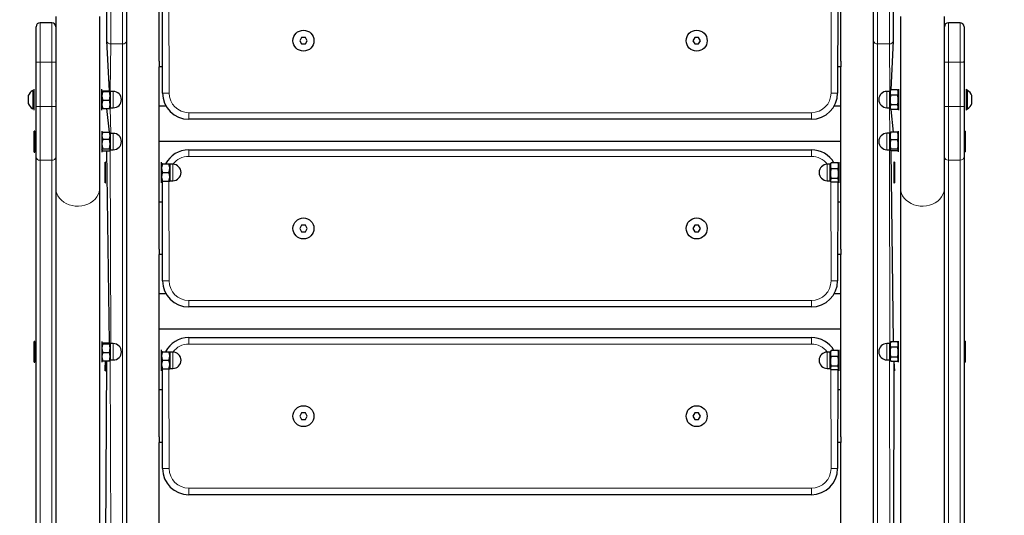
# Model space of a CAD drawing. Units: millimetres. Extents: x -1610 to 10401, y 2749 to 10429.
# Drawn here: x 2524 to 3275, y 6569 to 6948 of the extents above; entities that cross this region are included whole.
import ezdxf

# ---------------------------------------------------------------- set-up
doc = ezdxf.new("R2010")
doc.units = ezdxf.units.MM
doc.header["$LTSCALE"] = 40
doc.layers.add('THICK_LINE', color=7, linetype='Continuous', lineweight=25)
doc.styles.add('SLDTEXTSTYLE0', font='TXT', dxfattribs={"width": 0.605})
doc.dimstyles.new('SLDDIMSTYLE1', dxfattribs={"dimtxt": 160, "dimasz": 200, "dimexe": 0, "dimexo": 0.0625, "dimgap": 40, "dimtad": 2, "dimdec": 0, "dimrnd": 1e-09, "dimzin": 12, "dimdsep": 46, "dimtxsty": 'SLDTEXTSTYLE0', "dimsah": 1, "dimcen": 0.09, "dimadec": 0, "dimazin": 3, "dimtfac": 1, "dimtofl": 0, "dimtmove": 0, "dimatfit": 3, "dimfxl": 0, "dimfrac": 2, "dimtolj": 1, "dimtzin": 12, "dimarcsym": 0})

# ---------------------------------------------------------------- blocks, each defined once
blk = doc.blocks.new('_D_11')
at = {"layer": 'THICK_LINE'}
for p, q in [((-1609.57, 7600.89), (-1609.57, 10300.14)), ((9995.33, 6240.89), (9995.33, 10300.14)), ((-1609.57, 10220.14), (9995.33, 10220.14))]:
    blk.add_line(p, q, dxfattribs=at)
for points in [[(-1609.57, 10220.14), (-1409.57, 10180.14), (-1409.57, 10260.14)], [(9995.33, 10220.14), (9795.33, 10260.14), (9795.33, 10180.14)]]:
    blk.add_solid(points, dxfattribs=at)
at = {"layer": 'THICK_LINE', "insert": (3942.33, 10426.39), "char_height": 160, "attachment_point": 1, "style": 'SLDTEXTSTYLE0'}
blk.add_mtext('11605', dxfattribs=at)

msp = doc.modelspace()

# ---------------------------------------------------------------- linework, layer by layer
at = {"color": 7, "linetype": 'Continuous', "lineweight": 25}
for p, q in [((2630.59, 6915.78), (2630.59, 6988.01)), ((3150.59, 6915.78), (3150.59, 6988.01)), ((2590.59, 6931.45), (2590.59, 6969.95)), ((2605.59, 6969.95), (2605.59, 6931.45)), ((2633.09, 6891.5), (2632.92, 6967.71)), ((3148.27, 6966.77), (3148.09, 6891.5)), ((3175.59, 6931.45), (3175.59, 6969.95)), ((3190.59, 6969.95), (3190.59, 6931.45)), ((2551.6, 6949.89), (2551.6, 6818.82)), ((2585.1, 6818.82), (2585.1, 6949.89)), ((3196.09, 6949.92), (3196.09, 6818.86)), ((3229.59, 6818.86), (3229.59, 6949.92)), ((2536.6, 6915.15), (2536.6, 6942.15)), ((2548.6, 6945.15), (2539.6, 6945.15)), ((3241.59, 6945.18), (3232.59, 6945.18)), ((3244.59, 6942.18), (3244.59, 6915.18)), ((2739.15, 6934), (2737.71, 6931.5)), ((2742.04, 6934), (2739.15, 6934)), ((2743.48, 6931.5), (2742.04, 6934)), ((3039.15, 6934), (3037.71, 6931.5)), ((3042.04, 6934), (3039.15, 6934)), ((3043.48, 6931.5), (3042.04, 6934)), ((2592.47, 6893.26), (2590.59, 6931.45)), ((2605.59, 6931.45), (2605.59, 6263.82)), ((2737.71, 6931.5), (2739.15, 6929)), ((2739.15, 6929), (2742.04, 6929)), ((2742.04, 6929), (2743.48, 6931.5)), ((3037.71, 6931.5), (3039.15, 6929)), ((3039.15, 6929), (3042.04, 6929)), ((3042.04, 6929), (3043.48, 6931.5)), ((3175.59, 6263.82), (3175.59, 6931.45)), ((3190.59, 6931.45), (3188.72, 6894.03)), ((2536.6, 6881.18), (2536.6, 6915.15)), ((2630.59, 6915.78), (2630.59, 6911.5)), ((2633.09, 6911.5), (2630.59, 6911.5)), ((2630.59, 6772.38), (2630.59, 6911.5)), ((3150.59, 6911.5), (3148.09, 6911.5)), ((3150.59, 6915.78), (3150.59, 6911.5)), ((3150.59, 6772.38), (3150.59, 6911.5)), ((3244.59, 6915.18), (3244.59, 6915.89)), ((3244.59, 6915.18), (3244.59, 6881.21)), ((2530.6, 6889.51), (2530.6, 6886.23)), ((2534, 6893.51), (2534, 6893.51)), ((2534, 6893.51), (2534, 6885.87)), ((2535, 6894.51), (2535, 6894.51)), ((2535, 6878.51), (2535, 6894.51)), ((2586.7, 6894.51), (2586.7, 6894.51)), ((2586.7, 6890.78), (2586.7, 6894.51)), ((2586.85, 6893.02), (2586.7, 6892.76)), ((2586.7, 6878.51), (2586.7, 6890.78)), ((2587.42, 6893.26), (2592.47, 6893.26)), ((2587.42, 6892.72), (2592.47, 6892.72)), ((2593.2, 6892.76), (2593.2, 6892.76)), ((2595.45, 6892.76), (2593.2, 6892.76)), ((2593.2, 6892.76), (2593.2, 6880.26)), ((3187.99, 6892.79), (3185.74, 6892.79)), ((3188.58, 6893.81), (3187.99, 6892.79)), ((3187.99, 6880.95), (3187.99, 6892.79)), ((3188.72, 6894.03), (3188.58, 6893.81)), ((3193.77, 6894.03), (3188.72, 6894.03)), ((3193.77, 6889.9), (3188.72, 6889.9)), ((3193.9, 6893.81), (3193.77, 6894.03)), ((3193.9, 6893.81), (3193.9, 6893.81)), ((3194.49, 6894.54), (3194.49, 6894.54)), ((3194.49, 6894.54), (3194.49, 6878.54)), ((3246.19, 6894.54), (3246.19, 6894.54)), ((3246.19, 6894.54), (3246.19, 6894.23)), ((3247.19, 6893.54), (3246.19, 6894.23)), ((3246.19, 6894.23), (3246.19, 6878.54)), ((3247.19, 6879.54), (3247.19, 6893.54)), ((3250.59, 6883.54), (3250.59, 6889.54)), ((2530.6, 6886.23), (2530.6, 6883.51)), ((2534, 6885.87), (2534, 6879.51)), ((2551.62, 6885.31), (2551.62, 6885.5)), ((2587.42, 6885.97), (2592.47, 6885.97)), ((2635.77, 6881.5), (2630.59, 6881.5)), ((3150.59, 6881.5), (3145.41, 6881.5)), ((3193.77, 6882.41), (3188.72, 6882.41)), ((3244.59, 6881.21), (3244.59, 6842.71)), ((2534, 6879.51), (2534, 6879.51)), ((2535, 6878.51), (2535, 6878.51)), ((2536.6, 6842.68), (2536.6, 6881.18)), ((2586.7, 6878.51), (2586.7, 6878.51)), ((2586.85, 6879.99), (2586.85, 6879.99)), ((2587.42, 6879.75), (2592.47, 6879.75)), ((2592.47, 6861.65), (2590.59, 6879.75)), ((2593.04, 6879.99), (2593.2, 6880.26)), ((2593.2, 6880.26), (2595.45, 6880.26)), ((3185.74, 6880.29), (3187.99, 6880.29)), ((3187.99, 6880.29), (3187.99, 6880.95)), ((3187.99, 6880.29), (3188.72, 6879.05)), ((3193.77, 6879.05), (3188.72, 6879.05)), ((3188.72, 6879.05), (3190.59, 6861.5)), ((3193.77, 6879.05), (3194.49, 6880.29)), ((3194.49, 6878.54), (3194.49, 6878.54)), ((3246.19, 6878.54), (3247.19, 6879.54)), ((3246.19, 6878.54), (3246.19, 6878.54)), ((3128.09, 6871.5), (2653.09, 6871.5)), ((2535.6, 6862.46), (2535.2, 6862.46)), ((2535.2, 6846.46), (2535.2, 6862.46)), ((2535.6, 6862.46), (2535.6, 6862.46)), ((2535.6, 6846.46), (2535.6, 6862.46)), ((2586.7, 6862.46), (2586.7, 6862.46)), ((2586.7, 6862.46), (2586.7, 6846.46)), ((2586.95, 6861.15), (2586.7, 6860.71)), ((2587.42, 6861.65), (2592.47, 6861.65)), ((2592.92, 6861.19), (2592.47, 6861.65)), ((2593.2, 6860.71), (2592.92, 6861.19)), ((2595.45, 6860.71), (2593.2, 6860.71)), ((2593.2, 6860.71), (2593.2, 6848.21)), ((3187.99, 6860.74), (3185.74, 6860.74)), ((3188.2, 6861.09), (3187.99, 6860.74)), ((3187.99, 6858.43), (3187.99, 6860.74)), ((3193.77, 6861.5), (3188.72, 6861.5)), ((3194.28, 6861.11), (3193.77, 6861.5)), ((3194.28, 6861.11), (3194.28, 6861.11)), ((3194.49, 6862.49), (3194.49, 6862.49)), ((3194.49, 6850.84), (3194.49, 6862.49)), ((3245.49, 6862.49), (3245.09, 6862.49)), ((3245.09, 6862.49), (3245.09, 6862.49)), ((3245.09, 6862.49), (3245.09, 6847.9)), ((3245.49, 6862.49), (3245.49, 6847.9)), ((2587.42, 6856.21), (2592.47, 6856.21)), ((2630.59, 6854.7), (3150.59, 6854.7)), ((3187.99, 6848.24), (3187.99, 6858.43)), ((3193.77, 6855.67), (3188.72, 6855.67)), ((2535.2, 6846.46), (2535.6, 6846.46)), ((2535.6, 6846.46), (2535.6, 6846.46)), ((2586.7, 6848.21), (2586.95, 6847.76)), ((2586.7, 6846.46), (2586.7, 6846.46)), ((2587.42, 6849.01), (2592.47, 6849.01)), ((2587.42, 6847.26), (2592.47, 6847.26)), ((2592.47, 6700.64), (2590.59, 6847.26)), ((2593.2, 6848.21), (2593.2, 6848.21)), ((2593.2, 6848.21), (2595.45, 6848.21)), ((2653.09, 6848.11), (3128.09, 6848.11)), ((3185.74, 6848.24), (3187.99, 6848.24)), ((3187.99, 6848.24), (3187.99, 6848.24)), ((3193.77, 6848.66), (3188.72, 6848.66)), ((3193.77, 6847.48), (3188.72, 6847.48)), ((3188.72, 6847.48), (3190.59, 6701.39)), ((3194.28, 6847.87), (3194.49, 6848.24)), ((3194.49, 6846.49), (3194.49, 6850.84)), ((3194.49, 6846.49), (3194.49, 6846.49)), ((3245.09, 6847.9), (3245.09, 6846.49)), ((3245.09, 6846.49), (3245.49, 6846.49)), ((3245.09, 6846.49), (3245.09, 6846.49)), ((3245.49, 6847.9), (3245.49, 6846.49)), ((2536.6, 6197.87), (2536.6, 6842.68)), ((2589.59, 6838.82), (2589.19, 6838.82)), ((2589.19, 6824.27), (2589.19, 6838.82)), ((2589.59, 6838.82), (2589.59, 6838.82)), ((2589.59, 6824.27), (2589.59, 6838.82)), ((2632.19, 6838.82), (2632.19, 6838.82)), ((2632.19, 6822.82), (2632.19, 6838.82)), ((2632.34, 6837.32), (2632.19, 6837.07)), ((2632.92, 6837.32), (2632.34, 6837.32)), ((2632.92, 6837.32), (2637.97, 6837.32)), ((2637.97, 6837.32), (2638.55, 6837.32)), ((2638.69, 6837.07), (2638.55, 6837.32)), ((2640.94, 6837.07), (2638.69, 6837.07)), ((2638.69, 6837.07), (2638.69, 6824.57)), ((3142.49, 6837.07), (3140.24, 6837.07)), ((3142.95, 6837.86), (3142.49, 6837.07)), ((3142.49, 6824.57), (3142.49, 6837.07)), ((3148.27, 6838.26), (3143.22, 6838.26)), ((3148.54, 6837.86), (3148.54, 6837.86)), ((3148.99, 6838.82), (3148.99, 6838.82)), ((3148.99, 6838.82), (3148.99, 6823.43)), ((3191.49, 6838.82), (3191.09, 6838.82)), ((3191.09, 6838.82), (3191.09, 6838.82)), ((3191.09, 6838.82), (3191.09, 6822.82)), ((3191.49, 6838.82), (3191.49, 6822.82)), ((3244.59, 6842.71), (3244.59, 6197.9)), ((2632.92, 6830.82), (2637.97, 6830.82)), ((3148.27, 6833.7), (3143.22, 6833.7)), ((2589.19, 6822.82), (2589.19, 6824.27)), ((2589.19, 6822.82), (2589.59, 6822.82)), ((2589.59, 6822.82), (2589.59, 6824.27)), ((2589.59, 6822.82), (2589.59, 6824.27)), ((2632.19, 6824.57), (2632.38, 6824.32)), ((2632.19, 6822.82), (2632.19, 6822.82)), ((2632.92, 6824.32), (2632.38, 6824.32)), ((2632.92, 6824.32), (2637.97, 6824.32)), ((2633.09, 6748.11), (2632.92, 6824.32)), ((2637.97, 6824.32), (2638.55, 6824.32)), ((2638.55, 6824.32), (2638.69, 6824.57)), ((2638.69, 6824.57), (2640.94, 6824.57)), ((3140.24, 6824.57), (3142.49, 6824.57)), ((3142.49, 6824.57), (3142.95, 6823.78)), ((3148.27, 6826.25), (3143.22, 6826.25)), ((3148.27, 6823.38), (3143.22, 6823.38)), ((3148.27, 6823.38), (3148.09, 6748.11)), ((3148.27, 6823.38), (3148.99, 6824.57)), ((3148.99, 6823.43), (3148.99, 6822.82)), ((3148.99, 6822.82), (3148.99, 6822.82)), ((3191.09, 6822.82), (3191.49, 6822.82)), ((3191.09, 6822.82), (3191.09, 6822.82)), ((2551.6, 6818.82), (2551.6, 6235.92)), ((2585.1, 6235.92), (2585.1, 6818.82)), ((3196.09, 6818.86), (3196.09, 6235.95)), ((3229.59, 6235.95), (3229.59, 6818.86)), ((2633.09, 6808.11), (2630.59, 6808.11)), ((3150.59, 6808.11), (3148.09, 6808.11)), ((2739.15, 6790.61), (2737.71, 6788.11)), ((2737.71, 6788.11), (2739.15, 6785.61)), ((2742.04, 6790.61), (2739.15, 6790.61)), ((2739.15, 6785.61), (2742.04, 6785.61)), ((2743.48, 6788.11), (2742.04, 6790.61)), ((2742.04, 6785.61), (2743.48, 6788.11)), ((3039.15, 6790.61), (3037.71, 6788.11)), ((3037.71, 6788.11), (3039.15, 6785.61)), ((3042.04, 6790.61), (3039.15, 6790.61)), ((3039.15, 6785.61), (3042.04, 6785.61)), ((3043.48, 6788.11), (3042.04, 6790.61)), ((3042.04, 6785.61), (3043.48, 6788.11)), ((2630.59, 6772.38), (2630.59, 6768.11)), ((3150.59, 6772.38), (3150.59, 6768.11)), ((2633.09, 6768.11), (2630.59, 6768.11)), ((2630.59, 6628.99), (2630.59, 6768.11)), ((3150.59, 6768.11), (3148.09, 6768.11)), ((3150.59, 6628.99), (3150.59, 6768.11)), ((2635.77, 6738.11), (2630.59, 6738.11)), ((3150.59, 6738.11), (3145.41, 6738.11)), ((3128.09, 6728.11), (2653.09, 6728.11)), ((2630.59, 6711.31), (3150.59, 6711.31)), ((2535.6, 6701.86), (2535.2, 6701.86)), ((2535.2, 6685.86), (2535.2, 6701.86)), ((2535.6, 6701.86), (2535.6, 6701.86)), ((2535.6, 6685.86), (2535.6, 6701.86)), ((2586.7, 6701.86), (2586.7, 6701.86)), ((2586.7, 6701.86), (2586.7, 6685.86)), ((2653.09, 6704.72), (3128.09, 6704.72)), ((3188.6, 6701.2), (3187.99, 6700.14)), ((3188.72, 6701.39), (3188.6, 6701.2)), ((3193.77, 6701.39), (3188.72, 6701.39)), ((3193.88, 6701.2), (3193.77, 6701.39)), ((3193.88, 6701.2), (3193.88, 6701.2)), ((3194.49, 6701.89), (3194.49, 6701.89)), ((3194.49, 6695.99), (3194.49, 6701.89)), ((3245.09, 6701.89), (3245.09, 6701.89)), ((3245.49, 6701.89), (3245.09, 6701.89)), ((3245.09, 6701.89), (3245.09, 6686.07)), ((3245.49, 6701.89), (3245.49, 6686.07)), ((2586.85, 6700.38), (2586.7, 6700.11)), ((2587.42, 6700.64), (2592.47, 6700.64)), ((2587.42, 6700.03), (2592.47, 6700.03)), ((2593.2, 6700.11), (2593.2, 6700.11)), ((2595.45, 6700.11), (2593.2, 6700.11)), ((2593.2, 6700.11), (2593.2, 6687.61)), ((2632.19, 6695.43), (2632.19, 6695.43)), ((2632.19, 6679.43), (2632.19, 6695.43)), ((2632.34, 6693.93), (2632.19, 6693.68)), ((2632.92, 6693.93), (2632.34, 6693.93)), ((2632.92, 6693.93), (2637.97, 6693.93)), ((2637.97, 6693.93), (2638.55, 6693.93)), ((2638.69, 6693.68), (2638.55, 6693.93)), ((2640.94, 6693.68), (2638.69, 6693.68)), ((2638.69, 6693.68), (2638.69, 6681.18)), ((3142.49, 6693.68), (3140.24, 6693.68)), ((3142.95, 6694.46), (3142.49, 6693.68)), ((3142.49, 6681.18), (3142.49, 6693.68)), ((3148.27, 6694.87), (3143.22, 6694.87)), ((3148.54, 6694.46), (3148.54, 6694.46)), ((3148.99, 6695.43), (3148.99, 6695.43)), ((3148.99, 6695.43), (3148.99, 6680.04)), ((3187.99, 6700.14), (3185.74, 6700.14)), ((3187.99, 6687.64), (3187.99, 6700.14)), ((3193.77, 6697.32), (3188.72, 6697.32)), ((3194.49, 6685.89), (3194.49, 6695.99)), ((2586.85, 6687.33), (2586.85, 6687.33)), ((2587.42, 6693.24), (2592.47, 6693.24)), ((2587.42, 6687.07), (2592.47, 6687.07)), ((2589.19, 6680.87), (2589.59, 6687.07)), ((2589.59, 6680.87), (2589.59, 6687.07)), ((2589.59, 6539.84), (2590.59, 6687.07)), ((2593.04, 6687.33), (2593.2, 6687.61)), ((2593.2, 6687.61), (2595.45, 6687.61)), ((2632.92, 6687.43), (2637.97, 6687.43)), ((3148.27, 6690.3), (3143.22, 6690.3)), ((3185.74, 6687.64), (3187.99, 6687.64)), ((3187.99, 6687.64), (3188.63, 6686.6)), ((3193.77, 6689.82), (3188.72, 6689.82)), ((3193.88, 6686.58), (3188.72, 6686.39)), ((3191.09, 6686.39), (3190.59, 6540.71)), ((3191.09, 6686.39), (3191.09, 6679.43)), ((3191.09, 6686.39), (3191.49, 6679.43)), ((3193.88, 6686.58), (3194.49, 6687.64)), ((3194.49, 6685.89), (3194.49, 6685.89)), ((3245.09, 6686.07), (3245.09, 6685.89)), ((3245.09, 6686.07), (3245.09, 6685.89)), ((3245.09, 6685.89), (3245.49, 6685.89)), ((3245.49, 6686.07), (3245.49, 6685.89)), ((2535.2, 6685.86), (2535.6, 6685.86)), ((2535.6, 6685.86), (2535.6, 6685.86)), ((2586.7, 6685.86), (2586.7, 6685.86)), ((2589.19, 6679.43), (2589.19, 6680.87)), ((2589.19, 6679.43), (2589.59, 6679.43)), ((2589.59, 6679.43), (2589.59, 6680.87)), ((2589.59, 6679.43), (2589.59, 6680.87)), ((2632.19, 6681.18), (2632.38, 6680.93)), ((2632.19, 6679.43), (2632.19, 6679.43)), ((2632.92, 6680.93), (2632.38, 6680.93)), ((2632.92, 6680.93), (2637.97, 6680.93)), ((2633.09, 6604.72), (2632.92, 6680.93)), ((2637.97, 6680.93), (2638.55, 6680.93)), ((2638.55, 6680.93), (2638.69, 6681.18)), ((2638.69, 6681.18), (2640.94, 6681.18)), ((3140.24, 6681.18), (3142.49, 6681.18)), ((3142.49, 6681.18), (3142.95, 6680.39)), ((3148.27, 6682.86), (3143.22, 6682.86)), ((3148.27, 6679.98), (3143.22, 6679.98)), ((3148.27, 6679.98), (3148.09, 6604.72)), ((3148.27, 6679.98), (3148.99, 6681.18)), ((3148.99, 6680.04), (3148.99, 6679.43)), ((3148.99, 6679.43), (3148.99, 6679.43)), ((3191.09, 6679.43), (3191.49, 6679.43)), ((3191.09, 6679.43), (3191.09, 6679.43)), ((2633.09, 6664.72), (2630.59, 6664.72)), ((3150.59, 6664.72), (3148.09, 6664.72)), ((2739.15, 6647.22), (2737.71, 6644.72)), ((2737.71, 6644.72), (2739.15, 6642.22)), ((2742.04, 6647.22), (2739.15, 6647.22)), ((2739.15, 6642.22), (2742.04, 6642.22)), ((2743.48, 6644.72), (2742.04, 6647.22)), ((2742.04, 6642.22), (2743.48, 6644.72)), ((3039.15, 6647.22), (3037.71, 6644.72)), ((3037.71, 6644.72), (3039.15, 6642.22)), ((3042.04, 6647.22), (3039.15, 6647.22)), ((3039.15, 6642.22), (3042.04, 6642.22)), ((3043.48, 6644.72), (3042.04, 6647.22)), ((3042.04, 6642.22), (3043.48, 6644.72)), ((2630.59, 6628.99), (2630.59, 6624.72)), ((3150.59, 6628.99), (3150.59, 6624.72)), ((2633.09, 6624.72), (2630.59, 6624.72)), ((2630.59, 6485.59), (2630.59, 6624.72)), ((3150.59, 6624.72), (3148.09, 6624.72)), ((3150.59, 6485.59), (3150.59, 6624.72)), ((3128.09, 6584.72), (2653.09, 6584.72))]:
    msp.add_line(p, q, dxfattribs=at)
at = {"color": 8, "linetype": 'Continuous', "lineweight": 18}
for p, q in [((2593.59, 6969.95), (2593.59, 6928.99)), ((2602.59, 6928.99), (2602.59, 6969.95)), ((2637.97, 6967.71), (2638.09, 6891.5)), ((3143.09, 6891.5), (3143.09, 6967.02)), ((3178.59, 6969.95), (3178.59, 6928.99)), ((3187.59, 6928.99), (3187.59, 6969.95)), ((2539.6, 6945.15), (2539.6, 6915.15)), ((2548.6, 6915.15), (2548.6, 6945.15)), ((3232.59, 6945.18), (3232.59, 6915.18)), ((3241.59, 6915.18), (3241.59, 6945.18)), ((2593.59, 6928.99), (2593.2, 6892.76)), ((2602.59, 6928.99), (2593.59, 6928.99)), ((2602.59, 6261.37), (2602.59, 6928.99)), ((3187.59, 6928.99), (3178.59, 6928.99)), ((3178.59, 6928.99), (3178.59, 6261.37)), ((3187.99, 6892.79), (3187.59, 6928.99)), ((2539.6, 6915.15), (2536.6, 6915.15)), ((2539.6, 6915.15), (2539.6, 6881.18)), ((2548.6, 6915.15), (2539.6, 6915.15)), ((2548.6, 6881.18), (2548.6, 6915.15)), ((2551.6, 6915.15), (2548.6, 6915.15)), ((3232.59, 6915.18), (3229.59, 6915.18)), ((3232.59, 6915.18), (3232.59, 6881.21)), ((3241.59, 6915.18), (3232.59, 6915.18)), ((3241.59, 6881.21), (3241.59, 6915.18)), ((3244.59, 6915.18), (3241.59, 6915.18)), ((2595.45, 6892.76), (2595.45, 6880.26)), ((2638.09, 6891.5), (2633.09, 6891.5)), ((3148.09, 6891.5), (3143.09, 6891.5)), ((3185.74, 6889.34), (3185.74, 6892.79)), ((3185.74, 6880.29), (3185.74, 6889.34)), ((3232.59, 6881.21), (3229.59, 6881.21)), ((3241.59, 6881.21), (3232.59, 6881.21)), ((3232.59, 6881.21), (3232.59, 6840.25)), ((3244.59, 6881.21), (3241.59, 6881.21)), ((3241.59, 6840.25), (3241.59, 6881.21)), ((2539.6, 6881.18), (2536.6, 6881.18)), ((2548.6, 6881.18), (2539.6, 6881.18)), ((2539.6, 6881.18), (2539.6, 6840.22)), ((2551.6, 6881.18), (2548.6, 6881.18)), ((2548.6, 6840.22), (2548.6, 6881.18)), ((2593.2, 6880.26), (2593.59, 6860.71)), ((2653.09, 6876.5), (2653.09, 6871.5)), ((2653.09, 6876.5), (3128.09, 6876.5)), ((3128.09, 6876.5), (3128.09, 6871.5)), ((3187.99, 6860.74), (3187.59, 6880.29)), ((2595.45, 6860.71), (2595.45, 6860.45)), ((2595.45, 6860.45), (2595.45, 6848.21)), ((3185.74, 6848.24), (3185.74, 6860.74)), ((2593.2, 6848.21), (2593.59, 6700.11)), ((2653.09, 6848.11), (2653.09, 6843.11)), ((3128.09, 6848.11), (3128.09, 6843.11)), ((3187.99, 6700.14), (3187.59, 6848.24)), ((2548.6, 6840.22), (2539.6, 6840.22)), ((2539.6, 6840.22), (2539.6, 6195.41)), ((2548.6, 6195.41), (2548.6, 6840.22)), ((2640.94, 6837.07), (2640.94, 6830.82)), ((3128.09, 6843.11), (2653.09, 6843.11)), ((3140.24, 6824.57), (3140.24, 6837.07)), ((3241.59, 6840.25), (3232.59, 6840.25)), ((3232.59, 6840.25), (3232.59, 6195.44)), ((3241.59, 6195.44), (3241.59, 6840.25)), ((2640.94, 6830.82), (2640.94, 6824.57)), ((2637.97, 6824.32), (2638.09, 6748.11)), ((3143.09, 6748.11), (3142.95, 6823.78)), ((2638.09, 6748.11), (2633.09, 6748.11)), ((3148.09, 6748.11), (3143.09, 6748.11)), ((2653.09, 6733.11), (3128.09, 6733.11)), ((2653.09, 6733.11), (2653.09, 6728.11)), ((3128.09, 6733.11), (3128.09, 6728.11)), ((2653.09, 6704.72), (2653.09, 6699.72)), ((3128.09, 6704.72), (3128.09, 6699.72)), ((2595.45, 6700.11), (2595.45, 6693.35)), ((2640.94, 6693.68), (2640.94, 6687.43)), ((3128.09, 6699.72), (2653.09, 6699.72)), ((3140.24, 6681.18), (3140.24, 6693.68)), ((3185.74, 6687.64), (3185.74, 6700.14)), ((2593.2, 6687.61), (2593.59, 6539.5)), ((2595.45, 6693.35), (2595.45, 6687.61)), ((2640.94, 6687.43), (2640.94, 6681.18)), ((3187.99, 6539.54), (3187.59, 6687.64)), ((2637.97, 6680.93), (2638.09, 6604.72)), ((3143.09, 6604.72), (3142.95, 6680.39)), ((2638.09, 6604.72), (2633.09, 6604.72)), ((3148.09, 6604.72), (3143.09, 6604.72)), ((2653.09, 6589.72), (3128.09, 6589.72)), ((2653.09, 6589.72), (2653.09, 6584.72)), ((3128.09, 6589.72), (3128.09, 6584.72))]:
    msp.add_line(p, q, dxfattribs=at)
at = {"color": 7, "linetype": 'Continuous', "lineweight": 25, "flags": 128}
for points in [[(2587.42, 6892.72), (2587.19, 6892.78), (2586.88, 6892.92), (2586.88, 6893.06), (2587.42, 6893.26)], [(2592.47, 6893.26), (2593.01, 6893.06), (2593.01, 6892.92), (2592.7, 6892.78), (2592.47, 6892.72)], [(2586.85, 6879.99), (2586.88, 6879.96), (2587.19, 6879.82), (2587.42, 6879.75)], [(2592.47, 6879.75), (2592.7, 6879.82), (2593.01, 6879.95), (2593.04, 6879.99)], [(2587.42, 6861.65), (2586.98, 6861.19), (2586.95, 6861.15)], [(3188.72, 6861.5), (3188.28, 6861.19), (3188.2, 6861.09)], [(2587.42, 6847.26), (2586.98, 6847.72), (2586.84, 6848.2), (2587.42, 6849.01)], [(2592.47, 6849.01), (2592.91, 6848.55), (2593.05, 6848.07), (2592.47, 6847.26)], [(3188.72, 6847.48), (3188.28, 6847.79), (3188.14, 6848.11), (3188.72, 6848.66)], [(3193.77, 6848.66), (3194.21, 6848.35), (3194.35, 6848.03), (3193.77, 6847.48)], [(3143.22, 6838.26), (3142.99, 6837.93), (3142.95, 6837.86)], [(3148.54, 6837.86), (3148.5, 6837.93), (3148.27, 6838.26)], [(2587.42, 6700.03), (2586.88, 6700.26), (2586.88, 6700.41), (2587.19, 6700.57), (2587.42, 6700.64)], [(2592.47, 6700.64), (2592.7, 6700.57), (2593.01, 6700.41), (2593.01, 6700.26), (2592.47, 6700.03)], [(3143.22, 6694.87), (3142.99, 6694.53), (3142.95, 6694.46)], [(3148.54, 6694.46), (3148.5, 6694.53), (3148.27, 6694.87)], [(2586.85, 6687.33), (2586.88, 6687.3), (2587.42, 6687.07)], [(2592.47, 6687.07), (2593.01, 6687.3), (2593.04, 6687.33)]]:
    msp.add_lwpolyline(points, dxfattribs=at)
at = {"color": 8, "linetype": 'Continuous', "lineweight": 18, "flags": 128}
for points in [[(2585.1, 6818.82), (2585.05, 6817.82), (2584.7, 6815.84), (2583.99, 6813.92), (2582.95, 6812.11), (2581.6, 6810.44), (2579.97, 6808.95), (2578.09, 6807.66), (2576.01, 6806.62), (2573.75, 6805.84), (2571.39, 6805.33), (2568.96, 6805.11), (2566.51, 6805.18), (2564.11, 6805.55), (2561.8, 6806.2), (2559.62, 6807.11), (2557.63, 6808.28), (2555.87, 6809.67), (2554.38, 6811.25), (2553.18, 6813), (2552.31, 6814.87), (2551.77, 6816.83), (2551.6, 6818.82)], [(3229.59, 6818.86), (3229.55, 6817.86), (3229.19, 6815.87), (3228.49, 6813.96), (3227.45, 6812.14), (3226.1, 6810.47), (3224.47, 6808.98), (3222.59, 6807.7), (3220.5, 6806.65), (3218.25, 6805.87), (3215.89, 6805.36), (3213.46, 6805.15), (3211.01, 6805.22), (3208.61, 6805.58), (3206.29, 6806.23), (3204.12, 6807.15), (3202.13, 6808.31), (3200.37, 6809.7), (3198.87, 6811.29), (3197.68, 6813.03), (3196.8, 6814.9), (3196.27, 6816.86), (3196.09, 6818.86)]]:
    msp.add_lwpolyline(points, dxfattribs=at)
at = {"color": 7, "linetype": 'Continuous', "lineweight": 25}
for centre in [(2740.59, 6931.5), (3040.59, 6931.5), (2740.59, 6788.11), (3040.59, 6788.11), (2740.59, 6644.72), (3040.59, 6644.72)]:
    msp.add_circle(centre, 8, dxfattribs=at)
for centre, radius, start, end in [((2539.6, 6942.15), 3, 90, 180), ((2548.6, 6942.15), 3, 0, 90), ((3232.59, 6942.18), 3, 90, 180), ((3241.59, 6942.18), 3, 0, 90), ((2538.18, 6886.51), 8.15, 120.85743, 158.4135), ((2597.07, 6889.35), 10.22, 160.71341, 199.28659), ((2582.82, 6889.35), 10.22, 340.71341, 19.28659), ((2595.45, 6886.51), 6.25, 270.00002, 89.99998), ((2653.09, 6891.5), 20, 180, 270), ((3128.09, 6891.5), 20, 270, 0), ((3185.74, 6886.54), 6.25, 90, 270), ((3200.66, 6886.16), 12.51, 162.57886, 197.42114), ((3192.17, 6891.97), 4.02, 149.08944, 210.91056), ((3190.32, 6891.97), 4.02, 329.08944, 30.91056), ((3181.83, 6886.16), 12.51, 342.57886, 17.42114), ((3243.01, 6886.54), 8.15, 21.5865, 59.14257), ((2538.18, 6886.51), 8.15, 201.5865, 239.14257), ((2595.56, 6882.86), 8.71, 159.09307, 200.90693), ((2584.34, 6882.86), 8.71, 339.09307, 20.90693), ((3190.98, 6880.73), 2.82, 143.37049, 216.62951), ((3191.51, 6880.73), 2.82, 323.35705, 36.64295), ((3243.01, 6886.54), 8.15, 300.85743, 338.4135), ((2593.6, 6858.93), 6.76, 156.23884, 203.76116), ((2586.29, 6858.93), 6.76, 336.23884, 23.76116), ((2595.45, 6854.46), 6.25, 270, 90), ((3185.74, 6854.49), 6.25, 90, 270), ((3195.95, 6858.58), 7.8, 158.0503, 201.9497), ((3186.54, 6858.58), 7.8, 338.04496, 21.95504), ((2598.55, 6852.61), 11.7, 162.08898, 197.91102), ((2581.34, 6852.61), 11.7, 342.08507, 17.91493), ((3199.13, 6852.16), 10.99, 161.40151, 198.59849), ((3183.36, 6852.16), 10.99, 341.40151, 18.59849), ((2653.09, 6828.11), 20, 90, 152.57998), ((3128.09, 6828.11), 20, 30.50386, 90), ((2641.84, 6834.07), 9.5, 159.98555, 200.01445), ((2629.05, 6834.07), 9.5, 339.98555, 20.01445), ((2640.94, 6830.82), 6.25, 270.00004, 89.99996), ((3140.24, 6830.82), 6.25, 90, 270), ((3147.49, 6835.98), 4.85, 151.89339, 208.10661), ((3143.99, 6835.98), 4.85, 331.89339, 28.10661), ((2641.84, 6827.57), 9.5, 159.98555, 200.01445), ((2629.05, 6827.57), 9.5, 339.98555, 20.01445), ((3154.99, 6829.97), 12.35, 162.46233, 197.53767), ((3136.49, 6829.97), 12.35, 342.46233, 17.53767), ((3144.81, 6824.82), 2.15, 137.93398, 222.06602), ((3146.67, 6824.82), 2.15, 317.9518, 42.0482), ((2653.09, 6748.11), 20, 180, 270), ((3128.09, 6748.11), 20, 270, 0), ((2653.09, 6684.72), 20, 90, 152.57998), ((3128.09, 6684.72), 20, 30.50386, 90), ((3192.06, 6699.35), 3.91, 148.64884, 211.35116), ((3190.43, 6699.35), 3.91, 328.64884, 31.35116), ((2597.16, 6696.64), 10.32, 160.80198, 199.19802), ((2582.73, 6696.64), 10.32, 340.80198, 19.19802), ((2595.45, 6693.86), 6.25, 270, 90), ((2641.84, 6690.68), 9.5, 159.98555, 200.01445), ((2629.05, 6690.68), 9.5, 339.98555, 20.01445), ((2640.94, 6687.43), 6.25, 270, 90), ((3140.24, 6687.43), 6.25, 90, 270), ((3147.49, 6692.58), 4.85, 151.89339, 208.10661), ((3143.99, 6692.58), 4.85, 331.89339, 28.10661), ((3185.74, 6693.89), 6.25, 90, 270), ((3200.67, 6693.57), 12.53, 162.58793, 197.41207), ((3181.82, 6693.57), 12.53, 342.58793, 17.41207), ((2595.44, 6690.16), 8.6, 158.9559, 201.0441), ((2584.45, 6690.16), 8.6, 338.9559, 21.0441), ((2641.84, 6684.18), 9.5, 159.98555, 200.01445), ((2629.05, 6684.18), 9.5, 339.98555, 20.01445), ((3154.99, 6686.58), 12.35, 162.46233, 197.53767), ((3136.49, 6686.58), 12.35, 342.46233, 17.53767), ((3190.96, 6688.15), 2.8, 143.27148, 213.54487), ((3191.55, 6688.12), 2.8, 326.61206, 37.42732), ((3144.81, 6681.42), 2.15, 137.93398, 222.06602), ((3146.67, 6681.42), 2.15, 317.9518, 42.0482), ((2653.09, 6604.72), 20, 180, 270), ((3128.09, 6604.72), 20, 270, 0)]:
    msp.add_arc(centre, radius, start, end, dxfattribs=at)
at = {"color": 8, "linetype": 'Continuous', "lineweight": 18}
for centre, radius, start, end in [((2593.35, 6931.75), 2.77, 186.24355, 275.11107), ((2602.84, 6931.75), 2.77, 264.88893, 353.75645), ((3178.35, 6931.75), 2.77, 186.24355, 275.11107), ((3187.84, 6931.75), 2.77, 264.88893, 353.75645), ((2653.09, 6891.5), 15, 180, 270), ((3128.09, 6891.5), 15, 270, 0), ((2539.35, 6842.98), 2.77, 186.24355, 275.11107), ((2548.84, 6842.98), 2.77, 264.88893, 353.75645), ((2652.97, 6828.11), 15, 89.54203, 143.32218), ((3128.21, 6828.11), 15, 36.67782, 90.45797), ((3232.35, 6843.01), 2.77, 186.24355, 275.11107), ((3241.84, 6843.01), 2.77, 264.88893, 353.75645), ((2653.09, 6748.11), 15, 180, 270), ((3128.09, 6748.11), 15, 270, 0), ((2652.97, 6684.72), 15, 89.54203, 143.32218), ((3128.21, 6684.72), 15, 36.67782, 90.45797), ((2653.09, 6604.72), 15, 180, 270), ((3128.09, 6604.72), 15, 270, 360)]:
    msp.add_arc(centre, radius, start, end, dxfattribs=at)

# ---------------------------------------------------------------- dimensions: what is measured, and where the dimension line sits
at = {"layer": 'THICK_LINE'}
dim = msp.add_linear_dim(base=(9995.33, 10220.14), p1=(-1609.57, 7600.89), p2=(9995.33, 6240.89), dimstyle='SLDDIMSTYLE1', dxfattribs=at)
dim.commit()
dim.dimension.update_dxf_attribs({"geometry": '_D_11', "text_midpoint": (4192.88, 10220.14), "dimtype": 160})

doc.saveas('drawing.dxf')
